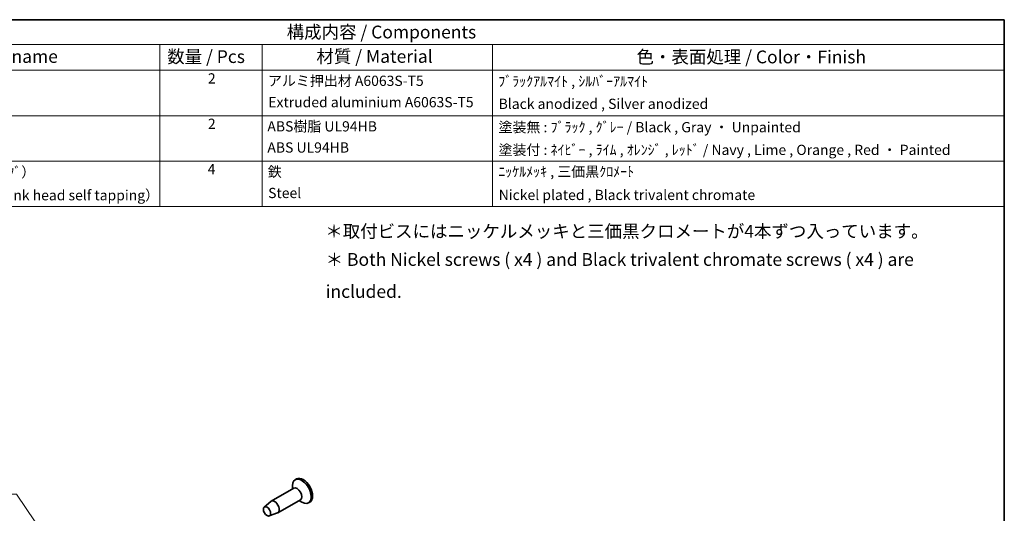
# Model space of a CAD drawing. Units: millimetres. Extents: x 14 to 1999, y 8 to 430.
# Drawn here: x 213 to 405, y 193 to 289 of the extents above; entities that cross this region are included whole.
import ezdxf

# ---------------------------------------------------------------- set-up
doc = ezdxf.new("R2010")
doc.units = ezdxf.units.MM
for name, color, linetype, lineweight in [('Border (ISO)', 7, 'Continuous', 35), ('Symbol (ISO)', 7, 'Continuous', 18), ('Visible (ISO)', 7, 'Continuous', 35)]:
    doc.layers.add(name, color=color, linetype=linetype, lineweight=lineweight)
doc.styles.add('Note Text (TK)', font='txt')
doc.styles.add('Note Text (TK)英', font='arial.ttf')
doc.styles.add('Note Text (TK2)', font='txt')
doc.dimstyles.new('Default - Method 1b (TK)$7', dxfattribs={"dimtxt": 2.5, "dimasz": 2.5, "dimexe": 1, "dimexo": 1.499999999999999, "dimgap": 1, "dimtad": 1, "dimtoh": 1, "dimrnd": 1e-08, "dimdsep": 46, "dimtxsty": 'Note Text (TK)', "dimcen": 0.09, "dimdle": 5, "dimclrd": 100, "dimclre": 100, "dimclrt": 7, "dimadec": 1, "dimazin": 1, "dimtfac": 1, "dimtmove": 0, "dimatfit": 3, "dimfxl": 1, "dimtolj": 1, "dimlwd": -1, "dimlwe": -1, "dimarcsym": 0})

# ---------------------------------------------------------------- blocks, each defined once
blk = doc.blocks.new('図面枠 tk図枠')
at = {"layer": 'Border (ISO)'}
for p, q in [((14.49999999999999, 289), (405.4999999999999, 289)), ((405.4999999999999, 289), (405.4999999999999, 8.000000000000007))]:
    blk.add_line(p, q, dxfattribs=at)
blk = doc.blocks.new('構成内容 _ Components')
at = {"layer": 'Symbol (ISO)'}
for p, q in [((405.4999999999999, 289), (163.4999999999999, 289)), ((405.4999999999999, 289), (405.4999999999999, 284.1590641930699)), ((405.4999999999999, 284.1590641930699), (163.4999999999999, 284.1590641930699)), ((240.5, 284.1590641930699), (240.5, 279.1181283861399)), ((260.5, 284.1590641930699), (260.5, 279.1181283861399)), ((305.5, 284.1590641930699), (305.5, 279.1181283861399)), ((405.4999999999999, 284.1590641930699), (405.4999999999999, 279.1181283861399)), ((405.4999999999999, 279.1181283861399), (163.4999999999999, 279.1181283861399)), ((240.5, 279.1181283861399), (240.5, 252.5216376751662)), ((260.5, 279.1181283861399), (260.5, 252.5216376751662)), ((305.5, 279.1181283861399), (305.5, 252.5216376751662)), ((405.4999999999999, 279.1181283861399), (405.4999999999999, 252.5216376751662)), ((405.4999999999999, 270.2526314824819), (163.4999999999999, 270.2526314824819)), ((405.4999999999999, 261.3871345788241), (163.4999999999999, 261.3871345788241)), ((405.4999999999999, 252.5216376751662), (163.4999999999999, 252.5216376751662))]:
    blk.add_line(p, q, dxfattribs=at)
at = {"layer": 'Symbol (ISO)', "color": 7, "attachment_point": 7}
for s, insert, char_height, style in [('構成内容 / Components', (265.3092048936348, 284.5619882218539), 2.5, 'Note Text (TK)'), ('名称 / Part name', (194.4224211407145, 279.7891810618341), 2.5, 'Note Text (TK)'), ('数量 / Pcs', (241.9680708734958, 279.7599412582814), 2.5, 'Note Text (TK)'), ('材質 / Material', (271.1191459470253, 279.7964910499751), 2.5, 'Note Text (TK)'), ('色・表面処理 / Color・Finish', (333.6452175210928, 279.6941517747939), 2.5, 'Note Text (TK)'), ('2', (249.9178624260928, 275.9076021339744), 2.000000029802322, 'Note Text (TK2)'), ('アルミ押出材 A6063S-T5', (261.6536003955058, 275.4397658638656), 2.000000029802322, 'Note Text (TK2)'), ('ﾌﾞﾗｯｸｱﾙﾏｲﾄ , ｼﾙﾊﾞｰｱﾙﾏｲﾄ', (306.640800362547, 275.3403506994247), 2.000000029802322, 'Note Text (TK2)'), ('Extruded aluminium A6063S-T5', (261.7176005602999, 271.264327247208), 2.000000029802322, 'Note Text (TK2)'), ('Black anodized , Silver anodized', (306.7176005602999, 270.9426898702979), 2.000000029802322, 'Note Text (TK2)'), ('2', (249.9178624260928, 267.0421052303165), 2.000000029802322, 'Note Text (TK2)'), ('ABS樹脂 UL94HB', (261.5384000988764, 266.5391812518239), 2.000000029802322, 'Note Text (TK2)'), ('塗装無 : ﾌﾞﾗｯｸ , ｸﾞﾚｰ / Black , Gray ・ Unpainted', (306.6920004943823, 266.3812865361571), 2.000000029802322, 'Note Text (TK2)'), ('ABS UL94HB', (261.5384000988764, 262.4105262649711), 2.000000029802322, 'Note Text (TK2)'), ('塗装付 : ﾈｲﾋﾞｰ , ﾗｲﾑ , ｵﾚﾝｼﾞ , ﾚｯﾄﾞ / Navy , Lime , Orange , Red ・ Painted ', (306.6920004943823, 261.94853798002), 2.000000029802322, 'Note Text (TK2)'), ('取付ﾋﾞｽ（M2.6 x 14 ｻﾗﾀｯﾋﾟﾝｸﾞ）', (176.6920004943823, 257.6035089313984), 2.000000029802322, 'Note Text (TK2)'), ('4', (249.8666622942575, 258.1766083266586), 2.000000029802322, 'Note Text (TK2)'), ('鉄', (261.6152002966293, 257.6678363874555), 2.000000029802322, 'Note Text (TK2)'), ('ﾆｯｹﾙﾒｯｷ , 三価黒ｸﾛﾒｰﾄ', (306.640800362547, 257.6970761910081), 2.000000029802322, 'Note Text (TK2)'), ('Screw（M2.6 - 14 countersunk head self tapping） ', (176.6920004943823, 253.0888890370727), 2.000000029802322, 'Note Text (TK2)'), ('Steel', (261.6920004943823, 253.5274854791817), 2.000000029802322, 'Note Text (TK2)'), ('Nickel plated , Black trivalent chromate', (306.7304005932588, 253.1473685696721), 2.000000029802322, 'Note Text (TK2)')]:
    blk.add_mtext(s, dxfattribs=dict(at, insert=insert, char_height=char_height, style=style))

msp = doc.modelspace()

# ---------------------------------------------------------------- linework, layer by layer
at = {"layer": 'Visible (ISO)'}
for p, q in [((267.2381956066087, 199.2892627679449), (266.9553528941341, 199.1259634517593)), ((266.6861140785916, 197.4694076492365), (262.302052035235, 194.9382682483606)), ((266.4168752630491, 197.3139625466068), (266.4168752630491, 197.9357429571258)), ((260.9171988059842, 193.7923469416806), (262.2407011045019, 194.8954233494887)), ((267.9861140785916, 195.217741599397), (263.602052035235, 192.686602198521)), ((267.7168752630491, 195.0622964967672), (268.2553528941341, 194.7514062915077)), ((269.8381956066087, 194.7859306682658), (269.5553528941341, 194.6226313520802)), ((261.9172284582869, 192.0602447748169), (263.5342717990228, 192.6548931833963))]:
    msp.add_line(p, q, dxfattribs=at)
for centre, major_axis, ratio, start_param, end_param in [((268.2553528941341, 196.8742974019198), (1.300000000000006, -2.251666049839547), 0.577350269189625, 5.497787143782136, 10.21017612416683), ((268.5381956066087, 197.0375967181053), (1.300000000000006, -2.251666049839547), 0.5773502691896251, 0, 3.141592653589786), ((267.3361140785916, 196.3435746243168), (0.6500000000000024, -1.125833024919769), 0.5773502691896252, 8.2e-15, 3.141592653589801), ((262.952052035235, 193.8124352234408), (0.6500000000000016, -1.12583302491977), 0.5773502691896252, 6.183689563455209, 9.524273704493776)]:
    msp.add_ellipse(centre, major_axis=major_axis, ratio=ratio, start_param=start_param, end_param=end_param, dxfattribs=at)
msp.add_ellipse((261.4671277947433, 192.9551138134667), major_axis=(-0.5025000000000021, 0.8703555308033624), ratio=0.5773502691896251, dxfattribs=at)

# ---------------------------------------------------------------- block references
msp.add_blockref('図面枠 tk図枠', (0, 0))
at = {"layer": 'Symbol (ISO)'}
msp.add_blockref('構成内容 _ Components', (0, 0), dxfattribs=at)

# ---------------------------------------------------------------- texts
at = {"layer": 'Symbol (ISO)', "color": 7, "char_height": 2.5, "attachment_point": 4, "line_spacing_factor": 1.5}
for s, insert, width, style in [('{＊取付ビスにはニッケルメッキと三価黒クロメートが4本ずつ入っています。}', (272.8482579009248, 247.3527444462614), 116.2426948547364, 'Note Text (TK)'), ('{\\fＭＳ Ｐゴシック|b0|i0;\\H2.5000;＊\\fArial|b0|i0;\\H2.5000; Both Nickel screws ( x4 ) and Black trivalent chromate screws ( x4 ) are included.}', (272.9273460489174, 239.0409806321904), 129.8916959762574, 'Note Text (TK)英')]:
    msp.add_mtext(s, dxfattribs=dict(at, insert=insert, width=width, style=style))

# ---------------------------------------------------------------- leaders
at = {"layer": 'Symbol (ISO)', "color": 100, "annotation_type": 0, "has_hookline": 1, "hookline_direction": 1, "text_width": 21.30681818181818}
msp.add_leader([(226.3799332142662, 175.8206041536791), (212.5306080473998, 196.3199802426466), (210.0306080473998, 196.3199802426466)], dimstyle='Default - Method 1b (TK)$7', override={"dimgap": 0, "dimtad": 1}, dxfattribs=at)

doc.saveas('drawing.dxf')
